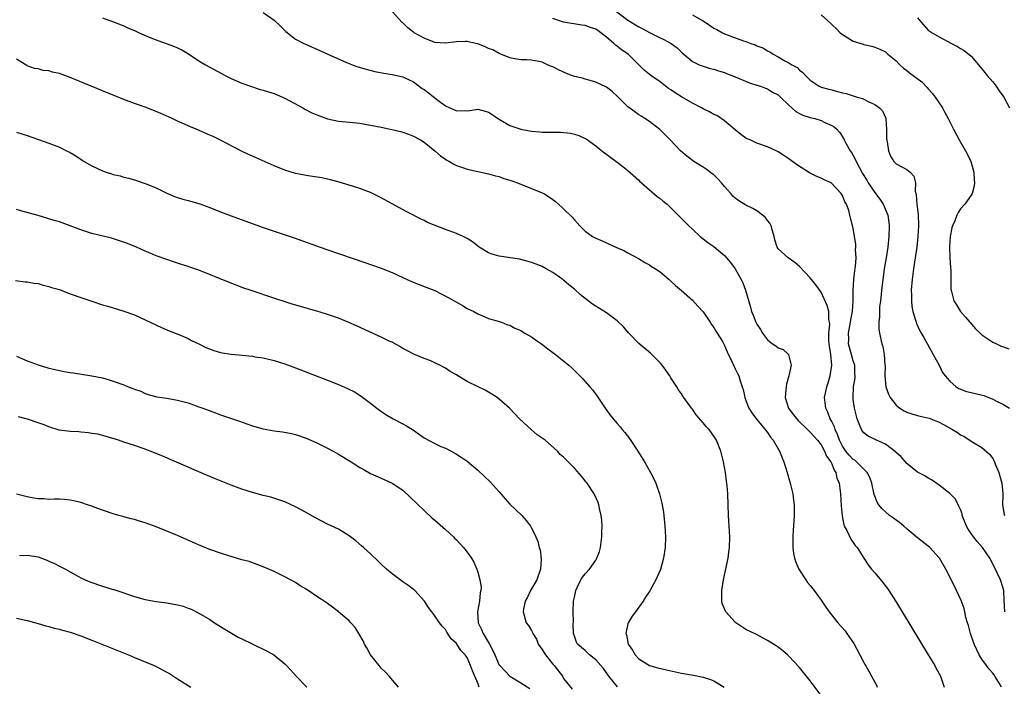
# Model space of a CAD drawing. Units: inches. Extents: x 2643000 to 2646000, y 1476000 to 1479000.
# Drawn here: x 2644414 to 2644597, y 1477661 to 1477785 of the extents above; entities that cross this region are included whole.
import ezdxf

# ---------------------------------------------------------------- set-up
doc = ezdxf.new("R2010")
doc.units = ezdxf.units.IN
doc.header["$MEASUREMENT"] = 0
doc.layers.add('LD26431476_10ft', color=131, linetype='Continuous')

msp = doc.modelspace()

# ---------------------------------------------------------------- linework, layer by layer
at = {"layer": 'LD26431476_10ft'}
for points, elevation in [([(2644459, 1477786.76), (2644461, 1477785.33), (2644462.22, 1477784.22), (2644463.23, 1477783.23), (2644465, 1477781.81), (2644466.54, 1477781), (2644466.85, 1477780.85), (2644469, 1477779.94), (2644471.05, 1477779), (2644474.54, 1477777.46), (2644475, 1477777.24), (2644475.58, 1477777), (2644476.62, 1477776.62), (2644478.17, 1477776.17), (2644479.78, 1477775.78), (2644481.47, 1477775.47), (2644483, 1477775.21), (2644485, 1477774.75), (2644486.18, 1477774.18), (2644487, 1477773.82), (2644488.61, 1477772.61), (2644489, 1477772.4), (2644489.8, 1477771.8), (2644491.57, 1477770.43), (2644493, 1477769.36), (2644493.78, 1477769), (2644494.64, 1477768.64), (2644495, 1477768.42), (2644496.51, 1477768.51), (2644497, 1477768.45), (2644498.71, 1477768.71), (2644499, 1477768.72), (2644500.39, 1477768.39), (2644501, 1477768.18), (2644503, 1477766.86), (2644505, 1477765.71), (2644507, 1477765.01), (2644509, 1477764.65), (2644510.54, 1477764.54), (2644511, 1477764.48), (2644512.47, 1477764.47), (2644513, 1477764.43), (2644514.43, 1477764.43), (2644516.26, 1477764.26), (2644517, 1477764.1), (2644517.84, 1477763.84), (2644519, 1477763.29), (2644519.18, 1477763.18), (2644521, 1477761.89), (2644522.11, 1477761), (2644525, 1477758.86), (2644526.05, 1477758.05), (2644527, 1477757.28), (2644529, 1477755.49), (2644529.23, 1477755.23), (2644529.49, 1477755), (2644532.47, 1477752.47), (2644533, 1477752.1), (2644533.59, 1477751.59), (2644534.32, 1477751), (2644536.37, 1477749), (2644537, 1477748.33), (2644537.67, 1477747.67), (2644538.36, 1477747), (2644539, 1477746.36), (2644540.45, 1477745), (2644541, 1477744.58), (2644541.87, 1477743.87), (2644543, 1477743.11), (2644545, 1477741.48), (2644546.14, 1477740.14), (2644546.98, 1477739), (2644548.12, 1477737), (2644548.39, 1477736.39), (2644548.94, 1477735), (2644549.83, 1477731.83), (2644550.03, 1477731), (2644550.34, 1477730.34), (2644550.81, 1477729), (2644551, 1477728.63), (2644551.69, 1477727.69), (2644552.07, 1477727), (2644553, 1477725.75), (2644553.96, 1477725), (2644554.59, 1477724.59), (2644555, 1477724.26), (2644555.91, 1477723.91), (2644556.91, 1477723), (2644557, 1477722.77), (2644557.43, 1477721), (2644556.99, 1477719), (2644556.55, 1477717.45), (2644556.48, 1477717), (2644556.45, 1477716.44), (2644556.3, 1477715), (2644556.92, 1477713), (2644557.83, 1477711.83), (2644558.46, 1477711), (2644558.72, 1477710.72), (2644560.5, 1477709), (2644560.74, 1477708.74), (2644561, 1477708.51), (2644561.7, 1477707.7), (2644562.35, 1477707), (2644563, 1477706.17), (2644563.65, 1477705), (2644564.02, 1477704.02), (2644564.82, 1477703), (2644565, 1477702.63), (2644565.43, 1477701.43), (2644565.77, 1477701), (2644565.97, 1477699.97), (2644566.35, 1477699), (2644566.61, 1477697), (2644566.76, 1477694.76), (2644566.91, 1477692.91), (2644567, 1477692.53), (2644567.23, 1477691.24), (2644567.34, 1477691), (2644567.82, 1477690.18), (2644568.55, 1477688.55), (2644569, 1477687.96), (2644569.38, 1477687.38), (2644569.71, 1477687), (2644571, 1477685), (2644571.8, 1477683.8), (2644572.41, 1477683), (2644573, 1477682.27), (2644574.5, 1477680.5), (2644575.38, 1477679.38), (2644575.64, 1477679), (2644576.96, 1477676.96), (2644578.12, 1477675), (2644583, 1477667), (2644584.19, 1477665), (2644584.46, 1477664.46), (2644585.25, 1477663), (2644585.96, 1477661)], 9820), ([(2644596.67, 1477661), (2644596.18, 1477661.82), (2644595.43, 1477663), (2644595.26, 1477663.26), (2644595, 1477663.6), (2644594.35, 1477664.35), (2644593.86, 1477665), (2644593, 1477666.19), (2644592.47, 1477667), (2644591.55, 1477669), (2644590.84, 1477671), (2644590.48, 1477672.48), (2644590.3, 1477673), (2644590.01, 1477673.99), (2644589.81, 1477675), (2644589.66, 1477675.66), (2644589.11, 1477677.11), (2644588.23, 1477679), (2644587, 1477681.55), (2644586.25, 1477683), (2644585.07, 1477685), (2644585, 1477685.09), (2644583.27, 1477687), (2644583, 1477687.25), (2644581, 1477688.85), (2644579, 1477690.51), (2644578.44, 1477691), (2644577.65, 1477691.65), (2644577, 1477692.09), (2644576.5, 1477692.5), (2644575.79, 1477693), (2644575, 1477693.65), (2644574.31, 1477694.31), (2644573.78, 1477695), (2644573.47, 1477695.47), (2644572.93, 1477696.93), (2644572.49, 1477699), (2644572.08, 1477700.08), (2644571.61, 1477701), (2644571, 1477701.6), (2644569.64, 1477703), (2644569.28, 1477703.28), (2644569, 1477703.45), (2644568.24, 1477704.24), (2644567.62, 1477705), (2644567, 1477705.9), (2644566.42, 1477707), (2644566.06, 1477708.06), (2644565.62, 1477709), (2644565.49, 1477709.49), (2644565, 1477710.51), (2644564.72, 1477711), (2644564.26, 1477712.26), (2644563.88, 1477713), (2644563.67, 1477715), (2644563.81, 1477715.81), (2644564.05, 1477717), (2644564.3, 1477717.7), (2644564.68, 1477719), (2644565.03, 1477721), (2644564.83, 1477723), (2644564.56, 1477724.56), (2644564.44, 1477725.56), (2644564.44, 1477727), (2644564.65, 1477728.65), (2644564.59, 1477729), (2644564.47, 1477729.53), (2644564.48, 1477731), (2644564.13, 1477732.13), (2644563, 1477734.6), (2644562.01, 1477736.01), (2644561, 1477737.29), (2644559, 1477739.42), (2644558.14, 1477740.14), (2644556.87, 1477741), (2644555, 1477742.68), (2644554.79, 1477743), (2644554.41, 1477744.41), (2644554.28, 1477745), (2644553.95, 1477746.05), (2644553.72, 1477747), (2644553.46, 1477747.46), (2644553, 1477748), (2644552.59, 1477748.59), (2644552.11, 1477749), (2644551, 1477749.76), (2644550.25, 1477750.25), (2644549, 1477750.86), (2644547.67, 1477751.67), (2644547, 1477752.14), (2644546.55, 1477752.55), (2644546.19, 1477753), (2644545, 1477754.34), (2644544.46, 1477755), (2644543.77, 1477755.77), (2644543, 1477756.48), (2644542.71, 1477756.71), (2644541.55, 1477757.55), (2644541, 1477757.92), (2644539.26, 1477759), (2644537.96, 1477759.96), (2644536.77, 1477761), (2644534.84, 1477763), (2644533.96, 1477763.96), (2644532.96, 1477764.96), (2644531, 1477766.44), (2644530.14, 1477767), (2644529.43, 1477767.43), (2644529, 1477767.68), (2644528.26, 1477768.26), (2644527, 1477769.18), (2644525, 1477771.16), (2644524.03, 1477772.03), (2644523, 1477772.82), (2644522.88, 1477772.88), (2644521, 1477773.78), (2644519.93, 1477774.07), (2644519, 1477774.36), (2644518.5, 1477774.5), (2644517, 1477774.85), (2644516.48, 1477775), (2644515.43, 1477775.43), (2644514.06, 1477776.06), (2644513, 1477776.61), (2644512.71, 1477776.71), (2644512.02, 1477777), (2644511, 1477777.48), (2644510.38, 1477777.62), (2644509, 1477777.88), (2644508.07, 1477777.93), (2644507, 1477777.96), (2644505.89, 1477778.11), (2644505, 1477778.3), (2644503.29, 1477779), (2644503, 1477779.11), (2644501.79, 1477779.79), (2644501, 1477780.08), (2644500.38, 1477780.38), (2644499, 1477780.9), (2644498.59, 1477781), (2644497, 1477781.34), (2644496.65, 1477781.35), (2644495, 1477781.31), (2644493, 1477781.04), (2644491, 1477781.2), (2644489, 1477781.98), (2644487.12, 1477783), (2644487, 1477783.08), (2644485.92, 1477783.92), (2644485, 1477784.83), (2644484.9, 1477784.9), (2644483, 1477786.97)], 9830), ([(2644523.78, 1477787.78), (2644527, 1477785.36), (2644529, 1477784.12), (2644529.74, 1477783.74), (2644531, 1477783.05), (2644533, 1477782.01), (2644533.71, 1477781.71), (2644535.06, 1477781), (2644536.2, 1477780.2), (2644537.19, 1477779.19), (2644537.43, 1477779), (2644539, 1477777.6), (2644540.29, 1477777), (2644540.81, 1477776.81), (2644542.32, 1477776.32), (2644543, 1477776.2), (2644543.86, 1477775.86), (2644545, 1477775.56), (2644545.39, 1477775.39), (2644547, 1477774.79), (2644549.66, 1477773.66), (2644551, 1477773.22), (2644551.71, 1477773), (2644552.64, 1477772.64), (2644553, 1477772.54), (2644553.94, 1477771.94), (2644555, 1477771.41), (2644555.44, 1477771), (2644557, 1477769.46), (2644558.29, 1477768.29), (2644559, 1477767.91), (2644559.61, 1477767.61), (2644561, 1477767.18), (2644561.82, 1477767), (2644563, 1477766.65), (2644563.73, 1477766.27), (2644565, 1477765.72), (2644565.44, 1477765.44), (2644565.93, 1477765), (2644566.45, 1477764.45), (2644567.22, 1477763.22), (2644567.3, 1477763), (2644567.6, 1477762.4), (2644568.42, 1477761), (2644568.68, 1477760.68), (2644569, 1477760.11), (2644569.39, 1477759.39), (2644569.52, 1477759), (2644570.08, 1477757.92), (2644570.74, 1477756.74), (2644571.52, 1477755.52), (2644571.81, 1477755), (2644573, 1477753.2), (2644573.16, 1477753), (2644573.94, 1477751.94), (2644574.57, 1477751), (2644575.44, 1477749), (2644575.63, 1477747.63), (2644575.7, 1477747), (2644575.65, 1477745), (2644575.47, 1477743), (2644575.15, 1477741), (2644574.79, 1477739), (2644574.44, 1477736.44), (2644574.29, 1477735), (2644574.18, 1477734.18), (2644574.07, 1477733), (2644573.91, 1477731.91), (2644573.87, 1477731), (2644573.9, 1477730.1), (2644573.79, 1477729), (2644573.8, 1477727.8), (2644573.91, 1477727), (2644574.32, 1477725), (2644574.5, 1477724.5), (2644574.76, 1477723), (2644574.9, 1477721.1), (2644574.93, 1477720.93), (2644574.9, 1477719), (2644575.06, 1477717), (2644575.59, 1477715.59), (2644575.86, 1477715), (2644577, 1477713.53), (2644577.7, 1477713), (2644578.48, 1477712.48), (2644579, 1477712.23), (2644579.93, 1477711.93), (2644581, 1477711.61), (2644581.51, 1477711.51), (2644583.13, 1477711.13), (2644583.5, 1477711), (2644585, 1477710.4), (2644586.39, 1477709.61), (2644587.53, 1477709), (2644588.44, 1477708.44), (2644589, 1477708.04), (2644589.7, 1477707.7), (2644591.33, 1477706.67), (2644593, 1477705.65), (2644594.4, 1477704.4), (2644595, 1477703.62), (2644595.24, 1477703.24), (2644595.35, 1477703), (2644595.55, 1477702.45), (2644596.15, 1477701), (2644596.34, 1477700.34), (2644596.68, 1477699), (2644596.91, 1477697), (2644596.9, 1477696.9), (2644596.85, 1477695), (2644597.15, 1477693.15), (2644597.19, 1477693)], 9850), ([(2644429, 1477785.78), (2644430.91, 1477785.09), (2644432.47, 1477784.47), (2644433, 1477784.28), (2644433.86, 1477783.86), (2644435, 1477783.41), (2644435.26, 1477783.26), (2644435.87, 1477783), (2644438.01, 1477782.01), (2644439, 1477781.64), (2644440.88, 1477781), (2644442.43, 1477780.43), (2644443, 1477780.19), (2644443.81, 1477779.81), (2644445.07, 1477779.07), (2644447, 1477777.75), (2644448.21, 1477777), (2644451.3, 1477775.3), (2644451.86, 1477775), (2644453, 1477774.44), (2644454, 1477774), (2644455, 1477773.59), (2644456.63, 1477773), (2644458.43, 1477772.43), (2644459, 1477772.29), (2644459.96, 1477771.96), (2644461, 1477771.64), (2644462.57, 1477771), (2644463, 1477770.79), (2644466.36, 1477769), (2644466.76, 1477768.76), (2644468.08, 1477768.08), (2644469, 1477767.66), (2644469.48, 1477767.48), (2644471, 1477766.93), (2644473, 1477766.53), (2644475.76, 1477766.24), (2644477, 1477766.1), (2644477.94, 1477765.94), (2644479, 1477765.78), (2644481, 1477765.39), (2644482.98, 1477764.98), (2644484.59, 1477764.59), (2644485, 1477764.44), (2644486.1, 1477764.1), (2644487, 1477763.71), (2644488.34, 1477763), (2644489, 1477762.57), (2644491, 1477761), (2644492.07, 1477760.07), (2644493.25, 1477759.25), (2644493.7, 1477759), (2644494.5, 1477758.5), (2644495, 1477758.26), (2644496.12, 1477757.88), (2644497, 1477757.55), (2644499, 1477757.1), (2644501, 1477756.68), (2644502.32, 1477756.32), (2644503, 1477756.16), (2644503.83, 1477755.83), (2644505, 1477755.51), (2644505.35, 1477755.35), (2644506.42, 1477755), (2644509, 1477753.98), (2644511, 1477753.16), (2644511.29, 1477753), (2644512.35, 1477752.35), (2644513, 1477751.89), (2644513.5, 1477751.5), (2644514.02, 1477751), (2644515, 1477750.16), (2644516.59, 1477748.59), (2644517, 1477748.09), (2644517.55, 1477747.55), (2644518, 1477747), (2644519, 1477745.98), (2644520.39, 1477745), (2644521, 1477744.68), (2644522.21, 1477744.21), (2644524.76, 1477743), (2644526.32, 1477742.32), (2644527, 1477741.95), (2644528.93, 1477740.93), (2644530.17, 1477740.17), (2644531, 1477739.72), (2644531.41, 1477739.41), (2644532.16, 1477739), (2644533, 1477738.41), (2644534.67, 1477737), (2644535, 1477736.7), (2644535.84, 1477735.84), (2644537, 1477734.92), (2644539, 1477733.15), (2644540.04, 1477732.04), (2644541, 1477730.98), (2644542.34, 1477729), (2644542.59, 1477728.59), (2644543, 1477728.05), (2644543.36, 1477727.36), (2644543.62, 1477727), (2644544.6, 1477725.4), (2644545, 1477724.68), (2644545.49, 1477723.49), (2644546.42, 1477721.58), (2644546.77, 1477720.77), (2644547, 1477720.36), (2644547.43, 1477719.43), (2644547.65, 1477719), (2644547.92, 1477718.08), (2644548.3, 1477717), (2644548.47, 1477716.47), (2644548.76, 1477715), (2644549, 1477714.43), (2644549.56, 1477713), (2644550.1, 1477712.1), (2644550.97, 1477710.97), (2644552.6, 1477709), (2644552.75, 1477708.75), (2644553, 1477708.43), (2644553.57, 1477707.57), (2644554.1, 1477707), (2644555, 1477705.41), (2644555.25, 1477705), (2644555.73, 1477703.73), (2644556.05, 1477703), (2644556.67, 1477701), (2644557.24, 1477699), (2644557.71, 1477697), (2644557.84, 1477695.84), (2644557.98, 1477695), (2644557.98, 1477693), (2644557.93, 1477691.93), (2644557.77, 1477690.23), (2644557.72, 1477689), (2644557.73, 1477687.73), (2644557.76, 1477687), (2644557.88, 1477685.88), (2644558.08, 1477685), (2644558.28, 1477684.28), (2644558.86, 1477683), (2644560.14, 1477681), (2644560.5, 1477680.5), (2644561, 1477679.94), (2644561.7, 1477679), (2644563, 1477677.21), (2644563.88, 1477675.88), (2644564.52, 1477675), (2644566.16, 1477673), (2644567.48, 1477671.48), (2644567.83, 1477671), (2644569.11, 1477669.11), (2644570.25, 1477667), (2644571, 1477665.59), (2644571.94, 1477663.94), (2644572.42, 1477663), (2644573.34, 1477661.34), (2644573.49, 1477661)], 9810), ([(2644597.24, 1477675), (2644597.16, 1477677.16), (2644597.06, 1477679), (2644596.61, 1477680.61), (2644596.47, 1477681), (2644595.36, 1477683.36), (2644594.47, 1477685), (2644593.1, 1477687), (2644592.12, 1477688.12), (2644591.44, 1477689), (2644590.44, 1477690.44), (2644590.13, 1477691), (2644589.34, 1477693), (2644589.3, 1477693.3), (2644589, 1477694.11), (2644588.57, 1477695), (2644588.04, 1477696.04), (2644587, 1477697.06), (2644585, 1477698.63), (2644583.61, 1477699.61), (2644583, 1477699.92), (2644582.35, 1477700.35), (2644581, 1477701.08), (2644579, 1477702.67), (2644577.92, 1477703.92), (2644577, 1477704.73), (2644576.88, 1477704.88), (2644575, 1477706.28), (2644573.35, 1477707), (2644571.79, 1477707.79), (2644571, 1477708.37), (2644570.72, 1477708.72), (2644570.52, 1477709), (2644570.09, 1477710.09), (2644569.76, 1477711), (2644569.21, 1477713), (2644569, 1477714.61), (2644568.96, 1477715), (2644569.08, 1477717), (2644569.34, 1477718.66), (2644569.35, 1477719), (2644569.32, 1477719.32), (2644569.27, 1477721), (2644569, 1477721.83), (2644568.69, 1477723), (2644568.31, 1477724.31), (2644568.13, 1477725), (2644568.17, 1477725.83), (2644568.12, 1477727), (2644568.35, 1477728.35), (2644568.5, 1477729), (2644568.56, 1477729.44), (2644568.86, 1477731), (2644569, 1477733), (2644568.98, 1477735), (2644569.1, 1477737), (2644569.31, 1477738.69), (2644569.43, 1477739.43), (2644569.53, 1477741), (2644569.45, 1477742.55), (2644569.5, 1477743), (2644569.5, 1477743.5), (2644569, 1477746.56), (2644568.5, 1477748.5), (2644568.39, 1477749), (2644568.17, 1477749.83), (2644567.74, 1477751), (2644567.44, 1477751.44), (2644567, 1477752.65), (2644566.78, 1477753), (2644565, 1477754.91), (2644564.87, 1477755), (2644563.58, 1477755.58), (2644563, 1477755.88), (2644562.21, 1477756.21), (2644560.85, 1477756.85), (2644558.4, 1477758.4), (2644557, 1477759.48), (2644556.08, 1477760.08), (2644555, 1477760.8), (2644554.62, 1477761), (2644553, 1477761.72), (2644551, 1477762.43), (2644549.79, 1477763), (2644549.24, 1477763.24), (2644549, 1477763.36), (2644548.03, 1477764.03), (2644547, 1477764.86), (2644545, 1477766.56), (2644544.38, 1477767), (2644543.54, 1477767.54), (2644543, 1477767.77), (2644542.22, 1477768.22), (2644541, 1477768.79), (2644540.68, 1477769), (2644539, 1477769.83), (2644537, 1477771.03), (2644535.78, 1477771.78), (2644535, 1477772.33), (2644534.58, 1477772.58), (2644533, 1477773.81), (2644531.27, 1477775), (2644530.01, 1477776.02), (2644529.05, 1477777), (2644527.01, 1477779), (2644525.82, 1477779.82), (2644525, 1477780.46), (2644524.67, 1477780.67), (2644524.35, 1477781), (2644523, 1477782.16), (2644521.96, 1477783), (2644521.4, 1477783.4), (2644521, 1477783.65), (2644519.99, 1477783.99), (2644519, 1477784.34), (2644518.4, 1477784.4), (2644515, 1477784.94), (2644514.77, 1477785), (2644513, 1477785.65)], 9840), ([(2644539, 1477786.32), (2644540.62, 1477785.38), (2644541, 1477785.19), (2644543, 1477783.85), (2644543.57, 1477783.57), (2644544.6, 1477783), (2644545, 1477782.8), (2644548.52, 1477781.48), (2644549, 1477781.33), (2644549.26, 1477781.26), (2644549.89, 1477781), (2644550.72, 1477780.72), (2644551, 1477780.58), (2644552.16, 1477780.16), (2644553, 1477779.63), (2644553.45, 1477779.45), (2644554.06, 1477779), (2644555, 1477778.5), (2644556.24, 1477777.76), (2644557, 1477777.37), (2644557.57, 1477777), (2644558.53, 1477776.53), (2644559, 1477776.01), (2644559.6, 1477775.6), (2644560.07, 1477775), (2644561, 1477774.13), (2644562.64, 1477773), (2644562.88, 1477772.88), (2644563, 1477772.85), (2644564.44, 1477772.44), (2644565, 1477772.32), (2644566.06, 1477772.06), (2644567, 1477771.8), (2644567.66, 1477771.66), (2644569, 1477771.21), (2644569.18, 1477771.18), (2644569.72, 1477771), (2644570.72, 1477770.72), (2644571.9, 1477770.1), (2644573, 1477769.64), (2644573.9, 1477769), (2644574.44, 1477768.44), (2644575.07, 1477767.07), (2644575.08, 1477767), (2644575.23, 1477765), (2644575.23, 1477763.23), (2644575.25, 1477763), (2644575.35, 1477762.65), (2644575.58, 1477761), (2644575.95, 1477759.95), (2644576.6, 1477759), (2644577, 1477758.58), (2644579, 1477757.47), (2644579.61, 1477757), (2644580.27, 1477756.27), (2644580.59, 1477755), (2644580.54, 1477753.46), (2644580.67, 1477753), (2644580.76, 1477752.76), (2644580.86, 1477751), (2644581.09, 1477749.09), (2644581.15, 1477747), (2644581.05, 1477745), (2644580.85, 1477743), (2644580.55, 1477741), (2644580.21, 1477739), (2644579.96, 1477737), (2644579.83, 1477735), (2644579.85, 1477734.15), (2644579.85, 1477733), (2644579.95, 1477731.95), (2644580.11, 1477731), (2644580.62, 1477729.38), (2644580.71, 1477729), (2644580.79, 1477728.79), (2644581.44, 1477727.44), (2644582.14, 1477726.14), (2644583.93, 1477723), (2644585, 1477721), (2644585.67, 1477719.67), (2644586.14, 1477719), (2644587, 1477718.01), (2644588.19, 1477717), (2644588.69, 1477716.69), (2644590.13, 1477716.13), (2644591, 1477715.94), (2644593.36, 1477715.36), (2644595, 1477714.68), (2644595.72, 1477714.28), (2644597, 1477713.65), (2644598.14, 1477713)], 9860), ([(2644563, 1477786.34), (2644564.76, 1477784.76), (2644565, 1477784.5), (2644565.79, 1477783.79), (2644566.59, 1477783), (2644567, 1477782.65), (2644569, 1477781.44), (2644570.84, 1477780.84), (2644571, 1477780.77), (2644572.46, 1477780.46), (2644573, 1477780.28), (2644573.94, 1477779.94), (2644575, 1477779.44), (2644575.47, 1477779), (2644577, 1477777.77), (2644577.67, 1477777), (2644578.38, 1477776.38), (2644579, 1477775.94), (2644579.51, 1477775.51), (2644581.81, 1477773.81), (2644582.81, 1477772.81), (2644583, 1477772.56), (2644583.73, 1477771.73), (2644584.27, 1477771), (2644585.62, 1477769), (2644586.1, 1477768.1), (2644586.72, 1477767), (2644587.7, 1477765), (2644588.75, 1477763), (2644589.96, 1477761), (2644590.32, 1477760.32), (2644590.94, 1477759), (2644591.49, 1477757), (2644591.55, 1477755.55), (2644591.62, 1477755), (2644591.55, 1477754.45), (2644591.19, 1477753), (2644591, 1477752.68), (2644589.83, 1477751), (2644589, 1477750.13), (2644588.54, 1477749.46), (2644588.33, 1477749), (2644587.94, 1477747.94), (2644587.5, 1477747), (2644587.36, 1477746.64), (2644587.05, 1477745), (2644586.93, 1477743), (2644587.03, 1477741), (2644587.15, 1477739.15), (2644587.23, 1477738.77), (2644587.21, 1477735.21), (2644587.24, 1477735), (2644587.76, 1477733), (2644588.27, 1477732.27), (2644589.01, 1477731), (2644589.95, 1477729.95), (2644590.72, 1477729), (2644591.8, 1477727.8), (2644592.68, 1477727), (2644593, 1477726.68), (2644593.94, 1477726.06), (2644595, 1477725.29), (2644595.69, 1477725), (2644596.56, 1477724.56), (2644597, 1477724.45), (2644598.04, 1477724.04)], 9870), ([(2644581, 1477785.8), (2644581.62, 1477785), (2644583, 1477783.5), (2644583.72, 1477783), (2644585, 1477782.23), (2644587.32, 1477781), (2644588.45, 1477780.45), (2644589, 1477780.08), (2644589.7, 1477779.7), (2644591, 1477778.61), (2644592.66, 1477776.66), (2644593, 1477776.29), (2644593.95, 1477775), (2644595, 1477773.83), (2644595.64, 1477773), (2644596.19, 1477772.19), (2644597.07, 1477771), (2644598.11, 1477769)], 9880), ([(2644563, 1477659.45), (2644561, 1477662.18), (2644559.72, 1477663.72), (2644559, 1477664.62), (2644557, 1477666.76), (2644556.73, 1477667), (2644555.79, 1477667.79), (2644555, 1477668.42), (2644554.66, 1477668.66), (2644554.15, 1477669), (2644553, 1477669.7), (2644550.83, 1477670.83), (2644549, 1477671.76), (2644548.23, 1477672.23), (2644547.13, 1477673), (2644547, 1477673.11), (2644545.24, 1477675), (2644545.16, 1477675.16), (2644545, 1477675.58), (2644544.57, 1477676.57), (2644544.5, 1477677), (2644544.53, 1477677.47), (2644544.5, 1477679), (2644544.79, 1477681), (2644545.65, 1477685), (2644545.83, 1477686.17), (2644545.94, 1477687), (2644545.97, 1477689), (2644545.72, 1477693), (2644545.62, 1477697), (2644545.51, 1477698.49), (2644545.45, 1477699), (2644545.39, 1477699.39), (2644545.18, 1477701), (2644544.83, 1477703), (2644544.32, 1477705), (2644543.49, 1477707), (2644543, 1477707.78), (2644542.11, 1477709), (2644541.58, 1477709.58), (2644541, 1477710.29), (2644539.73, 1477711.73), (2644539, 1477712.79), (2644538.82, 1477713), (2644537.42, 1477715), (2644537.25, 1477715.25), (2644537, 1477715.66), (2644536.43, 1477716.43), (2644536.08, 1477717), (2644535, 1477718.65), (2644534.78, 1477719), (2644534.06, 1477720.06), (2644533.39, 1477721), (2644533, 1477721.45), (2644531.45, 1477723), (2644531.22, 1477723.22), (2644529, 1477725.05), (2644527.14, 1477727), (2644526.15, 1477728.15), (2644525, 1477729.28), (2644523, 1477730.8), (2644520.4, 1477732.4), (2644518.13, 1477734.13), (2644517, 1477735.19), (2644515.98, 1477735.98), (2644515, 1477736.89), (2644514.86, 1477737), (2644513, 1477738.27), (2644511.77, 1477739), (2644511, 1477739.38), (2644509.85, 1477739.85), (2644509, 1477740.17), (2644508.37, 1477740.37), (2644506.76, 1477740.76), (2644503, 1477741.32), (2644501.7, 1477741.7), (2644501, 1477741.95), (2644499.23, 1477743), (2644499, 1477743.17), (2644497.98, 1477743.98), (2644497, 1477744.6), (2644496.74, 1477744.74), (2644496.24, 1477745), (2644495, 1477745.59), (2644493, 1477746.33), (2644489.64, 1477747.64), (2644489, 1477747.97), (2644488.28, 1477748.28), (2644487, 1477748.97), (2644485.65, 1477749.65), (2644481, 1477752.21), (2644479, 1477753.21), (2644477, 1477753.94), (2644475.61, 1477754.39), (2644473.15, 1477755.15), (2644471.56, 1477755.56), (2644471, 1477755.7), (2644469.91, 1477755.91), (2644468.19, 1477756.19), (2644467, 1477756.35), (2644465, 1477756.74), (2644463, 1477757.38), (2644461, 1477758.19), (2644457.65, 1477759.65), (2644457, 1477759.96), (2644456.27, 1477760.27), (2644454.78, 1477761), (2644451, 1477762.98), (2644449.63, 1477763.63), (2644449, 1477763.91), (2644446.48, 1477765), (2644445.42, 1477765.42), (2644445, 1477765.61), (2644443.86, 1477766.14), (2644443, 1477766.52), (2644442, 1477767), (2644441.3, 1477767.3), (2644441, 1477767.46), (2644439.91, 1477767.91), (2644439, 1477768.33), (2644437, 1477769.1), (2644435, 1477769.81), (2644433, 1477770.56), (2644429, 1477772.15), (2644426.9, 1477773), (2644423, 1477774.62), (2644421, 1477775.37), (2644419.67, 1477775.67), (2644419, 1477775.88), (2644417.98, 1477775.98), (2644417, 1477776.23), (2644416.35, 1477776.35), (2644415, 1477776.83), (2644414.89, 1477776.89), (2644413, 1477778.07)], 9800), ([(2644413, 1477764.43), (2644415, 1477763.81), (2644417.1, 1477763.1), (2644419, 1477762.43), (2644421, 1477761.65), (2644422.28, 1477761), (2644423, 1477760.66), (2644424.03, 1477760.03), (2644425.25, 1477759.25), (2644425.58, 1477759), (2644427, 1477758.19), (2644429, 1477757.25), (2644429.2, 1477757.2), (2644429.73, 1477757), (2644430.7, 1477756.7), (2644431, 1477756.58), (2644432.31, 1477756.31), (2644433, 1477756.08), (2644433.88, 1477755.88), (2644435, 1477755.57), (2644437, 1477754.91), (2644439, 1477754.05), (2644441, 1477753.05), (2644442.47, 1477752.47), (2644443, 1477752.29), (2644443.99, 1477751.99), (2644445, 1477751.74), (2644447, 1477751.13), (2644449, 1477750.39), (2644451, 1477749.62), (2644453, 1477748.87), (2644459, 1477746.71), (2644464.74, 1477744.74), (2644470.65, 1477742.65), (2644478.09, 1477740.09), (2644479, 1477739.79), (2644481, 1477739.08), (2644483, 1477738.26), (2644485, 1477737.33), (2644486.62, 1477736.62), (2644488.05, 1477736.05), (2644489.51, 1477735.51), (2644491, 1477734.91), (2644493.59, 1477733.59), (2644494.59, 1477733), (2644495, 1477732.74), (2644496.13, 1477732.13), (2644497, 1477731.59), (2644498.27, 1477731), (2644499, 1477730.57), (2644499.73, 1477730.27), (2644501, 1477729.7), (2644502.78, 1477729.22), (2644503.41, 1477729), (2644504.55, 1477728.55), (2644505, 1477728.44), (2644505.91, 1477727.91), (2644507, 1477727.46), (2644507.27, 1477727.27), (2644507.77, 1477727), (2644509, 1477726.27), (2644509.74, 1477725.74), (2644510.87, 1477725), (2644512.07, 1477724.07), (2644513, 1477723.36), (2644513.5, 1477723), (2644515.95, 1477721), (2644516.51, 1477720.51), (2644517.55, 1477719.55), (2644518.54, 1477718.54), (2644519.91, 1477717), (2644520.39, 1477716.39), (2644521.23, 1477715.23), (2644522.72, 1477713), (2644523.69, 1477711.69), (2644524.22, 1477711), (2644525, 1477710.14), (2644525.52, 1477709.52), (2644525.92, 1477709), (2644526.44, 1477708.44), (2644527.31, 1477707.31), (2644528.86, 1477705), (2644530.07, 1477703), (2644531.21, 1477701), (2644531.83, 1477699.83), (2644532.19, 1477699), (2644532.87, 1477697), (2644533.3, 1477695.3), (2644533.6, 1477693.6), (2644533.68, 1477693), (2644533.88, 1477691), (2644533.97, 1477689), (2644533.91, 1477687), (2644533.62, 1477685), (2644533.06, 1477682.94), (2644532.46, 1477681.54), (2644532.2, 1477681), (2644531.07, 1477678.93), (2644530.27, 1477677.73), (2644529.83, 1477677), (2644528.39, 1477675), (2644527.79, 1477674.21), (2644527.06, 1477673), (2644527, 1477672.81), (2644526.61, 1477671), (2644526.71, 1477670.71), (2644527.04, 1477669), (2644527.85, 1477667.85), (2644528.37, 1477667), (2644529, 1477666.29), (2644531, 1477665.04), (2644532.57, 1477664.57), (2644534.19, 1477664.19), (2644537, 1477663.62), (2644539.22, 1477663.22), (2644541, 1477662.84), (2644542.41, 1477662.41), (2644543, 1477662.15), (2644544.94, 1477661)], 9790), ([(2644525.04, 1477661.04), (2644523.43, 1477663), (2644523, 1477663.65), (2644522.43, 1477664.43), (2644521.96, 1477665), (2644521, 1477666.09), (2644519.85, 1477667), (2644519, 1477667.82), (2644518.35, 1477668.35), (2644517.61, 1477669), (2644517.37, 1477669.37), (2644517, 1477670.46), (2644516.84, 1477671), (2644516.79, 1477672.79), (2644516.81, 1477673.19), (2644516.8, 1477675), (2644516.86, 1477677), (2644517, 1477677.75), (2644517.27, 1477679), (2644517.55, 1477679.55), (2644518.23, 1477681), (2644518.52, 1477681.48), (2644519, 1477682.1), (2644519.8, 1477683), (2644521, 1477684.67), (2644521.21, 1477685), (2644521.7, 1477686.3), (2644521.9, 1477687), (2644522, 1477688), (2644522.14, 1477689), (2644522.14, 1477689.86), (2644522.16, 1477691), (2644522.11, 1477692.11), (2644522, 1477693), (2644521.68, 1477694.32), (2644521.55, 1477695), (2644521.41, 1477695.41), (2644520.8, 1477696.8), (2644520.7, 1477697), (2644519.39, 1477699), (2644519.22, 1477699.22), (2644518.31, 1477700.31), (2644517, 1477701.78), (2644515.82, 1477703), (2644515, 1477703.83), (2644514.38, 1477704.38), (2644513.83, 1477705), (2644511.54, 1477707), (2644511, 1477707.4), (2644510.04, 1477708.04), (2644508.98, 1477708.98), (2644506.76, 1477711), (2644505.92, 1477711.92), (2644504.9, 1477713), (2644503, 1477714.69), (2644502.59, 1477715), (2644501.63, 1477715.63), (2644500.34, 1477716.34), (2644499.04, 1477717), (2644497, 1477717.97), (2644495.3, 1477719), (2644495, 1477719.21), (2644493.86, 1477719.86), (2644493, 1477720.46), (2644492.62, 1477720.62), (2644491.94, 1477721), (2644491, 1477721.45), (2644490.21, 1477721.79), (2644489, 1477722.28), (2644487.09, 1477723.09), (2644485.74, 1477723.74), (2644485, 1477724.14), (2644484.47, 1477724.47), (2644483, 1477725.27), (2644482.5, 1477725.5), (2644481, 1477726.26), (2644476.36, 1477728.36), (2644474.97, 1477728.97), (2644473, 1477729.77), (2644470.61, 1477730.61), (2644469, 1477731.09), (2644464.39, 1477732.39), (2644462.86, 1477732.86), (2644461.35, 1477733.35), (2644456.58, 1477735), (2644455.39, 1477735.39), (2644453.92, 1477735.92), (2644452.48, 1477736.48), (2644447, 1477738.73), (2644446.23, 1477739), (2644445.31, 1477739.31), (2644445, 1477739.43), (2644443.77, 1477739.77), (2644443, 1477740.05), (2644442.27, 1477740.27), (2644441, 1477740.69), (2644439, 1477741.41), (2644437.89, 1477741.89), (2644437, 1477742.25), (2644435.36, 1477743), (2644433.67, 1477743.67), (2644432.21, 1477744.21), (2644430.69, 1477744.69), (2644427, 1477745.57), (2644425, 1477746.25), (2644423, 1477747.02), (2644421, 1477747.71), (2644420.01, 1477748.01), (2644417, 1477748.9), (2644413.79, 1477749.79), (2644413, 1477750.03)], 9780), ([(2644412.78, 1477736.78), (2644414.57, 1477736.57), (2644415, 1477736.57), (2644416.3, 1477736.3), (2644417, 1477736.23), (2644417.94, 1477735.94), (2644419, 1477735.71), (2644419.52, 1477735.52), (2644421, 1477735.09), (2644422.49, 1477734.49), (2644423, 1477734.34), (2644425, 1477733.61), (2644427, 1477732.92), (2644429, 1477732.27), (2644429.99, 1477731.99), (2644433, 1477731.1), (2644435, 1477730.37), (2644437, 1477729.46), (2644440.02, 1477728.02), (2644441, 1477727.63), (2644441.42, 1477727.42), (2644443.26, 1477726.74), (2644445, 1477725.99), (2644445.63, 1477725.63), (2644447, 1477725.02), (2644448.3, 1477724.3), (2644449.75, 1477723.75), (2644451, 1477723.38), (2644451.32, 1477723.32), (2644453, 1477723.06), (2644453.68, 1477723), (2644457, 1477722.66), (2644457.42, 1477722.58), (2644459, 1477722.35), (2644461, 1477721.89), (2644463, 1477721.26), (2644465, 1477720.53), (2644471, 1477718.22), (2644473, 1477717.43), (2644474.69, 1477716.69), (2644476.01, 1477716.01), (2644477.25, 1477715.25), (2644479, 1477713.94), (2644480.17, 1477713), (2644480.64, 1477712.64), (2644481.82, 1477711.82), (2644483.2, 1477711), (2644485, 1477710.1), (2644485.7, 1477709.7), (2644487, 1477708.87), (2644488.11, 1477708.11), (2644489, 1477707.48), (2644491, 1477706.39), (2644492.13, 1477705.87), (2644493, 1477705.52), (2644494.03, 1477705), (2644495, 1477704.45), (2644495.88, 1477703.88), (2644497, 1477703.11), (2644499, 1477701.46), (2644500.25, 1477700.25), (2644501.29, 1477699.29), (2644503, 1477697.37), (2644504.08, 1477696.08), (2644505, 1477695.11), (2644507.2, 1477693), (2644508.04, 1477692.04), (2644508.8, 1477691), (2644509, 1477690.6), (2644509.56, 1477689.56), (2644509.83, 1477689), (2644510.16, 1477688.16), (2644510.47, 1477687), (2644510.6, 1477686.6), (2644510.8, 1477684.8), (2644510.68, 1477683), (2644509.99, 1477681), (2644508.81, 1477679), (2644508.24, 1477677.76), (2644507.82, 1477677), (2644507.5, 1477675.5), (2644507.44, 1477675), (2644507.64, 1477674.36), (2644508.02, 1477673), (2644508.45, 1477672.45), (2644509, 1477671.57), (2644509.2, 1477671.2), (2644509.24, 1477671), (2644509.92, 1477669.92), (2644510.28, 1477669), (2644510.57, 1477668.57), (2644511, 1477668.02), (2644511.39, 1477667.39), (2644511.61, 1477667), (2644513, 1477665.27), (2644513.24, 1477665), (2644514.79, 1477663), (2644515, 1477662.62), (2644516.58, 1477660.58)], 9770), ([(2644413, 1477722.66), (2644415, 1477721.83), (2644417, 1477721.07), (2644419, 1477720.47), (2644420.19, 1477720.19), (2644421, 1477719.99), (2644421.85, 1477719.85), (2644423, 1477719.63), (2644423.56, 1477719.56), (2644427, 1477719.05), (2644429, 1477718.65), (2644430.26, 1477718.26), (2644431, 1477718.06), (2644433, 1477717.33), (2644433.8, 1477717), (2644434.69, 1477716.69), (2644435, 1477716.55), (2644436.14, 1477716.14), (2644437, 1477715.75), (2644437.56, 1477715.56), (2644439.12, 1477715.12), (2644441, 1477714.83), (2644443, 1477714.49), (2644443.73, 1477714.27), (2644445, 1477713.96), (2644447, 1477713.27), (2644447.73, 1477713), (2644450.1, 1477712.1), (2644451, 1477711.77), (2644454.57, 1477710.57), (2644455.91, 1477710.09), (2644457, 1477709.73), (2644459, 1477709.16), (2644461, 1477708.8), (2644462.61, 1477708.61), (2644464.28, 1477708.28), (2644465, 1477708.11), (2644467, 1477707.43), (2644469, 1477706.56), (2644471, 1477705.56), (2644472.03, 1477705), (2644473, 1477704.44), (2644475.39, 1477703), (2644477, 1477701.95), (2644477.6, 1477701.6), (2644479, 1477700.82), (2644481, 1477699.95), (2644483, 1477699.01), (2644485, 1477697.7), (2644486.41, 1477696.41), (2644489, 1477693.89), (2644490.5, 1477692.5), (2644491, 1477692.14), (2644493, 1477690.39), (2644494.48, 1477689), (2644494.72, 1477688.72), (2644495, 1477688.45), (2644496.32, 1477687), (2644497, 1477686.13), (2644497.83, 1477685), (2644498.27, 1477684.27), (2644498.82, 1477683), (2644499, 1477682.44), (2644499.4, 1477681), (2644499.63, 1477679.63), (2644499.57, 1477679), (2644499.44, 1477678.56), (2644499.34, 1477677), (2644498.97, 1477675), (2644499.05, 1477673), (2644499.71, 1477671.71), (2644499.98, 1477671), (2644501, 1477669.3), (2644501.12, 1477669.12), (2644501.81, 1477667.81), (2644502.2, 1477667), (2644503, 1477665.09), (2644503.08, 1477665), (2644505, 1477663.03), (2644507, 1477661.81), (2644508.72, 1477660.72)], 9760), ([(2644499.27, 1477661), (2644499, 1477661.7), (2644498, 1477664), (2644497.63, 1477665), (2644497, 1477666.48), (2644496.63, 1477667), (2644495.83, 1477667.83), (2644495, 1477669.1), (2644494.01, 1477670.01), (2644493.24, 1477671.24), (2644493, 1477671.7), (2644492.36, 1477672.36), (2644491.88, 1477673), (2644491, 1477674.26), (2644490.43, 1477675), (2644489.83, 1477675.83), (2644489.06, 1477677), (2644487.23, 1477679), (2644485.97, 1477679.97), (2644485, 1477680.63), (2644484.53, 1477681), (2644483, 1477682.13), (2644481.99, 1477683), (2644481, 1477683.94), (2644480.44, 1477684.44), (2644479, 1477685.86), (2644477.67, 1477687), (2644477.33, 1477687.33), (2644476.25, 1477688.25), (2644475, 1477689.22), (2644474.5, 1477689.5), (2644473, 1477690.41), (2644471, 1477691.37), (2644469.91, 1477691.91), (2644468.61, 1477692.61), (2644467, 1477693.53), (2644465, 1477694.61), (2644463, 1477695.52), (2644461.92, 1477695.92), (2644460.39, 1477696.39), (2644459, 1477696.72), (2644457, 1477697.26), (2644455, 1477697.9), (2644453.53, 1477698.47), (2644453, 1477698.65), (2644449.9, 1477699.9), (2644447, 1477701.14), (2644445.68, 1477701.68), (2644445, 1477701.99), (2644443.25, 1477702.75), (2644441.48, 1477703.48), (2644441, 1477703.71), (2644440.09, 1477704.09), (2644439, 1477704.57), (2644437.93, 1477705), (2644437, 1477705.35), (2644435, 1477706.01), (2644433, 1477706.66), (2644431.98, 1477707), (2644429.71, 1477707.71), (2644428.12, 1477708.12), (2644427, 1477708.3), (2644426.42, 1477708.42), (2644425, 1477708.54), (2644424.59, 1477708.59), (2644423, 1477708.67), (2644420.92, 1477708.92), (2644419, 1477709.49), (2644418.14, 1477709.86), (2644417, 1477710.28), (2644415.04, 1477710.96), (2644413.35, 1477711.35)], 9750), ([(2644484.18, 1477661), (2644482.46, 1477663), (2644481.77, 1477663.77), (2644481, 1477664.54), (2644480.58, 1477665), (2644478.99, 1477667), (2644478.3, 1477668.3), (2644477.9, 1477669), (2644477.62, 1477669.62), (2644476.84, 1477671), (2644476.1, 1477672.1), (2644475.31, 1477673), (2644475, 1477673.32), (2644473.05, 1477675.05), (2644471.89, 1477675.89), (2644471, 1477676.57), (2644470.38, 1477677), (2644469.54, 1477677.54), (2644467, 1477679.25), (2644465.9, 1477679.9), (2644465, 1477680.48), (2644464.08, 1477681), (2644463, 1477681.57), (2644461, 1477682.54), (2644459.31, 1477683.31), (2644457.88, 1477683.88), (2644456.38, 1477684.38), (2644455, 1477684.73), (2644454.8, 1477684.8), (2644452.56, 1477685.44), (2644451, 1477685.97), (2644449, 1477686.67), (2644448.12, 1477687), (2644447.33, 1477687.33), (2644445.93, 1477687.93), (2644443, 1477689.24), (2644441, 1477690.09), (2644439, 1477690.87), (2644437, 1477691.61), (2644435.91, 1477691.91), (2644435, 1477692.24), (2644434.34, 1477692.34), (2644433, 1477692.76), (2644432.79, 1477692.79), (2644432.07, 1477693), (2644431, 1477693.27), (2644429, 1477693.95), (2644427.47, 1477694.53), (2644427, 1477694.73), (2644426.21, 1477695), (2644425, 1477695.39), (2644423.7, 1477695.7), (2644423, 1477695.85), (2644421.96, 1477695.96), (2644421, 1477696.02), (2644420.04, 1477696.04), (2644419, 1477695.99), (2644418.07, 1477696.07), (2644417, 1477696.08), (2644416.24, 1477696.24), (2644415, 1477696.46), (2644413, 1477696.96)], 9740), ([(2644413.51, 1477685.51), (2644415, 1477685.61), (2644417, 1477685.25), (2644418.65, 1477684.65), (2644419, 1477684.49), (2644420.06, 1477684.06), (2644421, 1477683.56), (2644421.38, 1477683.38), (2644422.09, 1477683), (2644423, 1477682.47), (2644424.13, 1477681.87), (2644425, 1477681.37), (2644425.79, 1477681), (2644426.63, 1477680.63), (2644429, 1477679.8), (2644429.64, 1477679.64), (2644431, 1477679.19), (2644431.16, 1477679.16), (2644433, 1477678.58), (2644433.66, 1477678.34), (2644435, 1477677.91), (2644437, 1477677.33), (2644439, 1477676.98), (2644441, 1477676.73), (2644443, 1477676.36), (2644444.05, 1477676.05), (2644445, 1477675.73), (2644445.52, 1477675.52), (2644447, 1477674.79), (2644449, 1477673.58), (2644449.88, 1477673), (2644451.8, 1477671.8), (2644454.32, 1477670.32), (2644455, 1477669.97), (2644457.03, 1477669), (2644459.69, 1477667.69), (2644460.94, 1477667), (2644463, 1477665.3), (2644463.32, 1477665), (2644464.13, 1477664.13), (2644465.14, 1477663), (2644467.12, 1477661)], 9730), ([(2644413, 1477673.85), (2644415, 1477673.41), (2644417, 1477672.85), (2644418.42, 1477672.42), (2644419, 1477672.29), (2644420, 1477672), (2644421, 1477671.77), (2644421.58, 1477671.58), (2644423, 1477671.22), (2644425, 1477670.54), (2644427, 1477669.77), (2644433.84, 1477667), (2644435, 1477666.5), (2644438.65, 1477665), (2644439, 1477664.84), (2644441, 1477663.8), (2644441.5, 1477663.5), (2644442.26, 1477663), (2644443, 1477662.55), (2644445, 1477661.27), (2644445.47, 1477661)], 9720)]:
    msp.add_lwpolyline(points, dxfattribs=dict(at, elevation=elevation))

doc.saveas('drawing.dxf')
